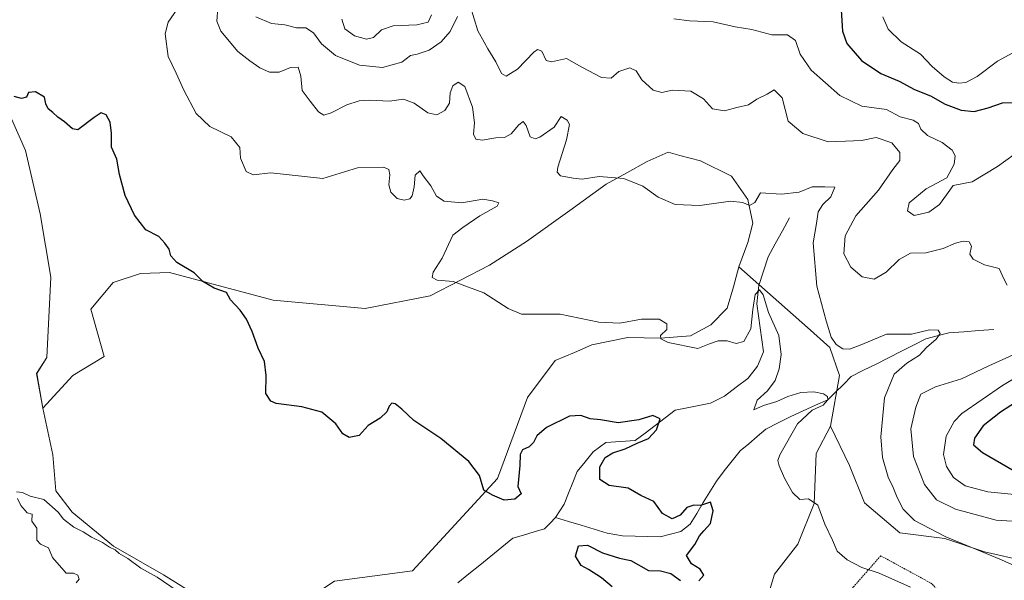
# Model space of a CAD drawing. Units: metres. Extents: x 618568 to 622061, y 4676229 to 4678601.
# Drawn here: x 620171 to 620485, y 4678101 to 4678280 of the extents above; entities that cross this region are included whole.
import ezdxf

# ---------------------------------------------------------------- set-up
doc = ezdxf.new("R2010")
doc.units = ezdxf.units.M
doc.header["$MEASUREMENT"] = 0
doc.linetypes.add('TRAZOS', pattern=[0.75, 0.5, -0.25])
for name, color, linetype, lineweight in [('Corriente natural lineal', 142, 'Continuous', 13), ('Cultivos herbáceos CxS', 92, 'Continuous', 0), ('Curva de nivel maestra', 36, 'Continuous', 30), ('Curva de nivel normal', 36, 'Continuous', 0), ('Matorral CxS', 135, 'Continuous', 0), ('Pastizal CxS', 92, 'Continuous', 0), ('Suelo desnudo CxS', 43, 'Continuous', 0), ('Valla', 19, 'TRAZOS', 0)]:
    doc.layers.add(name, color=color, linetype=linetype, lineweight=lineweight)

# ---------------------------------------------------------------- blocks, each defined once
blk = doc.blocks.new('*U154')
at = {"layer": 'Matorral CxS', "color": 135, "linetype": 'Continuous', "lineweight": 0}
for points in [[(620165.6803, 4678253.8703, 324.7807), (620172.6721, 4678238.2561, 324.1254), (620177.3039, 4678218.0965, 323.3147), (620180.6667, 4678197.8851, 321.2814), (620179.4151, 4678172.2701, 320.7937), (620176.1871, 4678167.1779, 320.8465), (620178.1459, 4678156.1291, 321.0255), (620181.3309, 4678141.2979, 320.8236), (620182.3107, 4678129.8655, 320.5959), (620187.5369, 4678123.0061, 320.4476), (620200.6705, 4678112.2153, 320.0821), (620216.6077, 4678103.0809, 320.1023), (620240.7789, 4678088.0551, 320.0658)], [(620271.0675, 4678101.0951, 320.9268), (620295.9813, 4678104.3869, 321.8215), (620323.0925, 4678133.7841, 325.3148), (620332.5653, 4678159.5885, 326.9398), (620341.3849, 4678171.3477, 328.2274), (620347.5911, 4678173.9605, 329.0557), (620353.1197, 4678176.3403, 329.5697), (620364.5793, 4678178.6719, 329.0985), (620375.0287, 4678178.5333, 329.5144), (620384.5013, 4678179.1865, 330.0982), (620391.0341, 4678182.7797, 330.7757), (620396.2605, 4678188.0057, 331.2949), (620398.2205, 4678194.8651, 331.5412), (620399.9037, 4678201.2237, 331.688), (620421.7961, 4678181.8473, 332.5331), (620428.9657, 4678175.5011, 333.817), (620431.9757, 4678166.6299, 332.3354), (620429.1127, 4678150.3983, 331.8724), (620424.5783, 4678141.6905, 331.3226), (620423.9525, 4678125.7677, 330.0277), (620418.7533, 4678112.8365, 328.4024), (620411.2717, 4678103.2947, 327.3164), (620407.6869, 4678091.3457, 326.4453)]]:
    blk.add_polyline3d(points, dxfattribs=at)
blk = doc.blocks.new('*U166')
at = {"layer": 'Curva de nivel normal', "color": 36, "linetype": 'Continuous', "lineweight": 0}
for points in [[(620490.42, 4678119.98, 340), (620481.93, 4678120.54, 340), (620469, 4678124.01, 340), (620462.93, 4678126.94, 340), (620459.09, 4678131.82, 340), (620455.59, 4678140.81, 340), (620454.81, 4678149.65, 340), (620456.36, 4678156.5, 340), (620457.92, 4678160.68, 340), (620462.65, 4678163.01, 340), (620470.87, 4678165.48, 340), (620479.61, 4678169.7, 340), (620488.33, 4678173.63, 340)], [(620485.49, 4678195.34, 340), (620484.39, 4678197.42, 340), (620482.86, 4678200.71, 340), (620478.21, 4678201.89, 340), (620474.62, 4678203.63, 340), (620473.56, 4678205.24, 340), (620474.07, 4678207.75, 340), (620473.36, 4678209.13, 340), (620471.39, 4678209.42, 340), (620469.04, 4678208.77, 340), (620465.01, 4678207.05, 340), (620459.49, 4678205.67, 340), (620454.65, 4678205.55, 340), (620451.05, 4678203.57, 340), (620446.86, 4678199.49, 340), (620443.09, 4678197.31, 340), (620439.3, 4678198.04, 340), (620435.61, 4678201.14, 340), (620433.45, 4678205.36, 340), (620433.78, 4678211.04, 340), (620437.22, 4678217.5, 340), (620444.47, 4678225.62, 340), (620449.03, 4678232.16, 340), (620451.2, 4678235.08, 340), (620451.3, 4678237.61, 340), (620448.66, 4678240.67, 340), (620443.69, 4678242.37, 340), (620439.08, 4678241.44, 340), (620433.96, 4678241.19, 340), (620428.4, 4678241.05, 340), (620420.33, 4678243.64, 340), (620415.7, 4678247.57, 340), (620413.75, 4678255.01, 340), (620411.18, 4678257.58, 340), (620409, 4678256.17, 340), (620405.66, 4678254.59, 340), (620403, 4678252.86, 340), (620399.33, 4678252.01, 340), (620395.33, 4678250.94, 340), (620391.58, 4678251.54, 340), (620388.67, 4678254.75, 340), (620384.69, 4678257.13, 340), (620378.77, 4678257.46, 340), (620375.4, 4678256.78, 340), (620372.69, 4678257.44, 340), (620369.07, 4678260.78, 340), (620367.26, 4678263.6, 340), (620365.25, 4678264.61, 340), (620361.73, 4678263.48, 340), (620359.29, 4678261.34, 340), (620356.16, 4678261.47, 340), (620349.95, 4678264.86, 340), (620345, 4678267.58, 340), (620340.21, 4678266.52, 340), (620338.53, 4678266.95, 340), (620337.22, 4678269.86, 340), (620335.8, 4678270.4, 340), (620334.63, 4678269.62, 340), (620329.42, 4678264.13, 340), (620325.78, 4678261.96, 340), (620324.3, 4678262.75, 340), (620322.46, 4678266.47, 340), (620319.92, 4678270.6, 340), (620318.74, 4678272.82, 340), (620316.82, 4678276.42, 340), (620314.43, 4678284.01, 340)], [(620310.3, 4678280.97, 340), (620307.94, 4678276.14, 340), (620305.12, 4678272.86, 340), (620301.29, 4678270.26, 340), (620297.49, 4678269, 340), (620295.29, 4678268.52, 340), (620292.52, 4678266.36, 340), (620286.44, 4678264.66, 340), (620279.11, 4678265.46, 340), (620271.47, 4678268.48, 340), (620266.92, 4678272.27, 340), (620264.37, 4678275.72, 340), (620261.94, 4678277.29, 340), (620259, 4678277.3, 340), (620255.3, 4678278.32, 340), (620250.99, 4678278.68, 340), (620246.07, 4678280.85, 340)]]:
    blk.add_polyline3d(points, dxfattribs=at)
blk = doc.blocks.new('*U167')
at = {"layer": 'Curva de nivel normal', "color": 36, "linetype": 'Continuous', "lineweight": 0}
for points in [[(620273.39, 4678280.15, 345), (620274.41, 4678277, 345), (620277.49, 4678274.76, 345), (620281.3, 4678273.7, 345), (620283.54, 4678274.3, 345), (620286.05, 4678276.68, 345), (620289.8, 4678278.02, 345), (620297.32, 4678278.31, 345), (620301, 4678279.11, 345), (620302.02, 4678281.45, 345)], [(620379.18, 4678280.2, 345), (620384.18, 4678279.53, 345), (620391.82, 4678279.22, 345), (620398.82, 4678277.69, 345), (620404.08, 4678276.81, 345), (620410.47, 4678275.15, 345), (620415.46, 4678275.14, 345), (620418, 4678273.29, 345), (620419.47, 4678268.94, 345), (620423, 4678263.87, 345), (620432.16, 4678255.83, 345), (620439.13, 4678252.39, 345), (620446.95, 4678251.3, 345), (620451.33, 4678249.01, 345), (620455.54, 4678247.89, 345), (620457.24, 4678246.86, 345), (620457.91, 4678245.02, 345), (620460.03, 4678243.01, 345), (620464.74, 4678240.76, 345), (620467.97, 4678238.32, 345), (620468.85, 4678236.53, 345), (620468.53, 4678233.91, 345), (620466.23, 4678229.6, 345), (620459.64, 4678226, 345), (620454.26, 4678221.6, 345), (620453.68, 4678219.04, 345), (620455.86, 4678217.54, 345), (620460.45, 4678218.66, 345), (620463.94, 4678221.08, 345), (620466.08, 4678224.11, 345), (620468.23, 4678227.08, 345), (620474.3, 4678228.26, 345), (620482.4, 4678233.14, 345), (620487.69, 4678237.01, 345)], [(620499.42, 4678172.69, 345), (620484, 4678163.36, 345), (620471.03, 4678154.51, 345), (620468.59, 4678151.9, 345), (620466.06, 4678147.21, 345), (620465.14, 4678141.44, 345), (620466.12, 4678137.55, 345), (620468.4, 4678134.08, 345), (620472.06, 4678131.4, 345), (620479.29, 4678129.55, 345), (620493.06, 4678128.1, 345)]]:
    blk.add_polyline3d(points, dxfattribs=at)
blk = doc.blocks.new('*U170')
at = {"layer": 'Curva de nivel normal', "color": 36, "linetype": 'Continuous', "lineweight": 0}
blk.add_polyline3d([(620221, 4678283.24, 330), (620218.1, 4678279.18, 330), (620217.1, 4678275.44, 330), (620218.11, 4678268.21, 330), (620220.63, 4678262.95, 330), (620223.08, 4678257.51, 330), (620227.05, 4678250.07, 330), (620231.32, 4678245.95, 330), (620238.16, 4678242.62, 330), (620240.88, 4678239.17, 330), (620241.14, 4678235.82, 330), (620242.91, 4678231.59, 330), (620245.18, 4678230.52, 330), (620250.76, 4678231.17, 330), (620267.33, 4678229.37, 330), (620278.46, 4678232.73, 330), (620286.86, 4678232.94, 330), (620288.39, 4678232.18, 330), (620288.71, 4678230.54, 330), (620288.42, 4678227.34, 330), (620289.07, 4678224.96, 330), (620291.04, 4678223.01, 330), (620293.28, 4678222.42, 330), (620295.08, 4678222.82, 330), (620295.86, 4678223.84, 330), (620296.46, 4678226.64, 330), (620296.8, 4678230.44, 330), (620298.28, 4678231.78, 330), (620299.35, 4678230.22, 330), (620301.85, 4678226.97, 330), (620303.64, 4678223.7, 330), (620306.04, 4678222.13, 330), (620311.66, 4678221.56, 330), (620318.33, 4678222.71, 330), (620321.42, 4678222.2, 330), (620323.51, 4678221.57, 330), (620322.94, 4678220.56, 330), (620317.46, 4678217.47, 330), (620311.96, 4678213.7, 330), (620308.83, 4678211.32, 330), (620305.4, 4678204.01, 330), (620302.57, 4678199.46, 330), (620302.24, 4678197.76, 330), (620303.84, 4678197, 330), (620308.88, 4678196.56, 330), (620318.72, 4678192.94, 330), (620326.49, 4678187.96, 330), (620330.64, 4678186.17, 330), (620343, 4678186.14, 330), (620355.33, 4678183.54, 330), (620362, 4678183.28, 330), (620368.96, 4678184.51, 330), (620374.52, 4678184.5, 330), (620377.01, 4678183.02, 330), (620377.05, 4678181.22, 330), (620375, 4678179.3, 330), (620375.09, 4678178.26, 330), (620377.45, 4678177.06, 330), (620386.89, 4678175.19, 330), (620390.56, 4678176.7, 330), (620393.36, 4678177.64, 330), (620396.22, 4678177.61, 330), (620399.14, 4678176.78, 330), (620401.5, 4678177.39, 330), (620403.8, 4678181.44, 330), (620404.37, 4678187.6, 330), (620405.16, 4678192.38, 330), (620406.56, 4678193.91, 330), (620407.66, 4678192.24, 330), (620409.41, 4678186.69, 330), (620412.66, 4678179.38, 330), (620413.39, 4678173.29, 330), (620412.85, 4678168.76, 330), (620411.55, 4678165.04, 330), (620409.04, 4678161.72, 330), (620405.77, 4678158.77, 330), (620404.77, 4678155.62, 330), (620407.84, 4678157.04, 330), (620412.04, 4678158.27, 330), (620415.57, 4678159.86, 330), (620419.68, 4678161.18, 330), (620423.81, 4678161.43, 330), (620426.94, 4678160.72, 330), (620428.2, 4678159.95, 330), (620428.3, 4678158.85, 330), (620426.86, 4678157.16, 330), (620423.33, 4678155.5, 330), (620418.68, 4678151.16, 330), (620413, 4678141.34, 330), (620412.35, 4678139.53, 330), (620412.78, 4678137.8, 330), (620414.51, 4678133.86, 330), (620417.04, 4678129.29, 330), (620419.42, 4678127.04, 330), (620422.16, 4678127.29, 330), (620425.08, 4678125.31, 330), (620427.32, 4678119.22, 330), (620429.82, 4678114.17, 330), (620431.3, 4678110.64, 330), (620434.48, 4678107.85, 330), (620439.14, 4678105.46, 330), (620444.66, 4678103.64, 330), (620454.66, 4678099.16, 330)], dxfattribs=at)
blk = doc.blocks.new('*U171')
at = {"layer": 'Curva de nivel normal', "color": 36, "linetype": 'Continuous', "lineweight": 0}
blk.add_polyline3d([(620491.4, 4678104.4, 335), (620483.68, 4678107.86, 335), (620465.88, 4678115.2, 335), (620455.88, 4678120.38, 335), (620452.35, 4678124.03, 335), (620450.39, 4678127.74, 335), (620449.18, 4678130.86, 335), (620447.52, 4678134.2, 335), (620445.7, 4678140.45, 335), (620445.2, 4678147.02, 335), (620446.33, 4678159.44, 335), (620449.43, 4678167, 335), (620453.46, 4678170.53, 335), (620457.54, 4678173.02, 335), (620459.8, 4678175.52, 335), (620462.85, 4678178.16, 335), (620464.14, 4678179.97, 335), (620463.48, 4678180.98, 335), (620460.73, 4678181.13, 335), (620454.97, 4678179.78, 335), (620446.99, 4678179.78, 335), (620438.64, 4678176.21, 335), (620435.23, 4678174.96, 335), (620433.12, 4678175.13, 335), (620430.92, 4678176.48, 335), (620429.39, 4678178.76, 335), (620427.79, 4678184.05, 335), (620424.79, 4678195, 335), (620423.66, 4678208.84, 335), (620424.68, 4678215.01, 335), (620425.24, 4678218.68, 335), (620426.7, 4678221.04, 335), (620429.25, 4678223.51, 335), (620430.58, 4678226.53, 335), (620427.39, 4678226.73, 335), (620423.33, 4678226.68, 335), (620419.14, 4678224.97, 335), (620413.57, 4678224.36, 335), (620406.81, 4678224.8, 335), (620405.02, 4678221.73, 335), (620403.34, 4678220.73, 335), (620401.26, 4678221.72, 335), (620397.28, 4678222.1, 335), (620387.47, 4678220.78, 335), (620379.68, 4678221.09, 335), (620374.24, 4678223.35, 335), (620369.37, 4678226.92, 335), (620363.29, 4678229.3, 335), (620355.41, 4678230.03, 335), (620350, 4678229.11, 335), (620347.18, 4678229.47, 335), (620343.17, 4678230.18, 335), (620342.06, 4678231.33, 335), (620342.3, 4678232.94, 335), (620344.98, 4678241.7, 335), (620345.98, 4678246.51, 335), (620345.22, 4678247.96, 335), (620343.38, 4678249.06, 335), (620341.15, 4678245.74, 335), (620336.52, 4678242.49, 335), (620335.02, 4678241.94, 335), (620333.47, 4678242.57, 335), (620332.22, 4678246.24, 335), (620331.27, 4678247.47, 335), (620329.85, 4678246.46, 335), (620327.37, 4678243.54, 335), (620325.25, 4678242.42, 335), (620322.47, 4678242.35, 335), (620318.19, 4678241.54, 335), (620316.16, 4678241.88, 335), (620315.4, 4678243.47, 335), (620315.67, 4678247.05, 335), (620315.1, 4678252.03, 335), (620312.68, 4678258.69, 335), (620310.56, 4678260.03, 335), (620308.82, 4678258.88, 335), (620308.01, 4678256.68, 335), (620307.76, 4678253.34, 335), (620306.29, 4678251.05, 335), (620303.7, 4678249.62, 335), (620300.84, 4678250.24, 335), (620296.51, 4678253.29, 335), (620293.12, 4678254.58, 335), (620288.66, 4678253.98, 335), (620282.33, 4678254.31, 335), (620279, 4678254.09, 335), (620275, 4678252.77, 335), (620270.05, 4678250.22, 335), (620267.7, 4678249.49, 335), (620266.05, 4678250.6, 335), (620263.31, 4678253.98, 335), (620260.78, 4678257.42, 335), (620260.38, 4678261.91, 335), (620259.5, 4678264.85, 335), (620257.07, 4678264.72, 335), (620253.51, 4678263.2, 335), (620250.38, 4678263.2, 335), (620247.31, 4678264.58, 335), (620244.15, 4678266.84, 335), (620240.29, 4678269.84, 335), (620234.92, 4678276.27, 335), (620233.62, 4678279.42, 335), (620233.97, 4678283.68, 335)], dxfattribs=at)
blk = doc.blocks.new('*U174')
at = {"layer": 'Curva de nivel maestra', "color": 36, "linetype": 'Continuous', "lineweight": 30}
for points in [[(620432.56, 4678282.98, 350), (620432.95, 4678276.26, 350), (620434.31, 4678272.4, 350), (620439.02, 4678266.92, 350), (620445.24, 4678262.74, 350), (620451.05, 4678260.35, 350), (620455.89, 4678257.66, 350), (620461.05, 4678255.68, 350), (620465.65, 4678253.07, 350), (620470.83, 4678251.16, 350), (620474.91, 4678250.7, 350), (620479.39, 4678251.83, 350), (620483.96, 4678253.47, 350), (620487.15, 4678253.55, 350)], [(620489.94, 4678159.12, 350), (620483.32, 4678154.96, 350), (620477.86, 4678150.54, 350), (620475, 4678146.59, 350), (620474.77, 4678144.45, 350), (620477.59, 4678142.02, 350), (620487.69, 4678136.18, 350)]]:
    blk.add_polyline3d(points, dxfattribs=at)
blk = doc.blocks.new('*U175')
at = {"layer": 'Curva de nivel maestra', "color": 36, "linetype": 'Continuous', "lineweight": 30}
for points in [[(620359.56, 4678099.29, 325), (620356.16, 4678102.16, 325), (620352.07, 4678104.74, 325), (620349.7, 4678106.04, 325), (620347.89, 4678109.02, 325), (620348.82, 4678112.34, 325), (620351.74, 4678112.55, 325), (620356.46, 4678110.14, 325), (620361.87, 4678108.4, 325), (620365.57, 4678107.66, 325), (620371.16, 4678104.42, 325), (620375.01, 4678104.34, 325), (620378.26, 4678103.5, 325), (620381.4, 4678101.32, 325)], [(620387.25, 4678101.2, 325), (620388.75, 4678102.99, 325), (620387.58, 4678104.91, 325), (620384.84, 4678106.63, 325), (620383.3, 4678109.25, 325), (620385.92, 4678112.79, 325), (620387.39, 4678115.47, 325), (620388.75, 4678117.12, 325), (620390.88, 4678119.46, 325), (620391.8, 4678123.5, 325), (620390.94, 4678126.23, 325), (620387.78, 4678125.22, 325), (620385.63, 4678125.25, 325), (620383.4, 4678124.54, 325), (620381.25, 4678122.06, 325), (620378.66, 4678120.97, 325), (620375.58, 4678122.68, 325), (620372.83, 4678126.5, 325), (620368.68, 4678128.39, 325), (620364.66, 4678130.68, 325), (620358.59, 4678131.6, 325), (620355.65, 4678133.46, 325), (620355.64, 4678137.45, 325), (620357.33, 4678140.48, 325), (620359.76, 4678141.97, 325), (620363.76, 4678143.2, 325), (620367.54, 4678144.99, 325), (620371.11, 4678146.52, 325), (620373.74, 4678149.27, 325), (620374.87, 4678152.8, 325), (620372.51, 4678153.85, 325), (620368.1, 4678152.44, 325), (620361.46, 4678151.46, 325), (620355.86, 4678152.5, 325), (620352.55, 4678152.74, 325), (620349.55, 4678153.88, 325), (620346, 4678153.6, 325), (620338.66, 4678150.02, 325), (620335.54, 4678147.41, 325), (620334.49, 4678145.22, 325), (620333.08, 4678143.86, 325), (620330.99, 4678142.94, 325), (620330.27, 4678141.4, 325), (620330.15, 4678137.95, 325), (620329.5, 4678131.18, 325), (620330.62, 4678128.88, 325), (620328.53, 4678127.24, 325), (620325.21, 4678126.89, 325), (620321.49, 4678128.44, 325), (620318.67, 4678130.02, 325), (620317.31, 4678134.69, 325), (620313.94, 4678139.17, 325), (620304.94, 4678146.47, 325), (620296.43, 4678152.26, 325), (620292.6, 4678155.87, 325), (620290.42, 4678157.6, 325), (620289.32, 4678157.79, 325), (620288.51, 4678156.84, 325), (620287.82, 4678155.01, 325), (620285.65, 4678153.01, 325), (620281.8, 4678150.65, 325), (620279, 4678147.52, 325), (620275.75, 4678146.85, 325), (620273.76, 4678147.96, 325), (620271.49, 4678151.16, 325), (620267.1, 4678154.9, 325), (620260.66, 4678156.62, 325), (620252.53, 4678157.72, 325), (620250.77, 4678158.43, 325), (620249.17, 4678160.85, 325), (620249.37, 4678166.54, 325), (620248.75, 4678171.01, 325), (620246.74, 4678175.34, 325), (620244.88, 4678180.63, 325), (620243.1, 4678184.52, 325), (620240.99, 4678187.36, 325), (620237.95, 4678190.74, 325), (620236.67, 4678193.04, 325), (620232.72, 4678194.41, 325), (620229.17, 4678196.52, 325), (620226.33, 4678199.28, 325), (620220.88, 4678202.61, 325), (620218.98, 4678204.7, 325), (620218.39, 4678206.87, 325), (620217.02, 4678208.74, 325), (620215.14, 4678210.85, 325), (620211.02, 4678213.03, 325), (620207.37, 4678217.66, 325), (620204.39, 4678223.98, 325), (620202.6, 4678230.61, 325), (620201.69, 4678235.52, 325), (620200.05, 4678239.3, 325), (620200.08, 4678243.75, 325), (620199.6, 4678247.29, 325), (620198.29, 4678249.65, 325), (620196.79, 4678250.3, 325), (620194.51, 4678248.81, 325), (620189.32, 4678244.83, 325), (620187.64, 4678245.16, 325), (620185.06, 4678247.41, 325), (620182.94, 4678248.9, 325), (620181.31, 4678250.41, 325), (620179.81, 4678251.5, 325), (620179.11, 4678253.11, 325), (620178.64, 4678255.25, 325), (620175.86, 4678256.96, 325), (620173.58, 4678256.74, 325), (620172.96, 4678255.25, 325), (620171.32, 4678254.8, 325), (620168.99, 4678255.47, 325)]]:
    blk.add_polyline3d(points, dxfattribs=at)

msp = doc.modelspace()

# ---------------------------------------------------------------- linework, layer by layer
at = {"layer": 'Corriente natural lineal', "color": 142, "linetype": 'Continuous', "lineweight": 13}
for points in [[(620416.06, 4678216.77, 332.82), (620413.81, 4678212.64, 332.38), (620411.57, 4678208.52, 331.77), (620409.32, 4678204.39, 331.38), (620407.81, 4678199.83, 330.74), (620406.29, 4678195.26, 330.12), (620405.98, 4678192.37, 329.96), (620405.66, 4678189.47, 329.89), (620406.19, 4678185.64, 329.44), (620406.72, 4678181.82, 329.06), (620407.25, 4678177.99, 328.85), (620407.78, 4678174.16, 328.44), (620405.94, 4678169.58, 328.16), (620404.37, 4678167.63, 327.9), (620402.8, 4678165.67, 327.45), (620399.08, 4678162.82, 326.88), (620395.35, 4678159.97, 326.24), (620390.94, 4678157.75, 325.99), (620387.2, 4678157, 326.11), (620383.45, 4678156.26, 325.71), (620379.71, 4678155.51, 325.45), (620376.51, 4678153.1, 325.2), (620373.31, 4678150.68, 325.22), (620370.11, 4678148.27, 324.42), (620366.91, 4678145.85, 324.82), (620362.23, 4678145.56, 324.2), (620357.55, 4678145.27, 323.93), (620355.55, 4678143.75, 323.78), (620353.55, 4678142.22, 323.89), (620350.97, 4678139.1, 323.54), (620348.39, 4678135.97, 323.41), (620347.01, 4678132.52, 323.19), (620345.64, 4678129.06, 322.97), (620344.26, 4678125.61, 322.77), (620342.91, 4678123.5, 322.63), (620341.55, 4678121.39, 322.57)], [(620481.24, 4678181.26, 336.84), (620476.44, 4678180.91, 335.94), (620471.64, 4678180.55, 335.78), (620466.84, 4678180.2, 335.53), (620463.19, 4678179.24, 334.91), (620459.54, 4678178.29, 334.53), (620455.57, 4678176.28, 334.42), (620451.6, 4678174.27, 333.93), (620447.63, 4678172.26, 333.69), (620443.66, 4678170.25, 333.31), (620439.7, 4678168.24, 332.81), (620435.73, 4678166.23, 332.58), (620433.25, 4678163.77, 331.76), (620430.78, 4678161.31, 331), (620428.3, 4678158.85, 329.58), (620424.36, 4678157.09, 329.2), (620420.41, 4678155.33, 329.29), (620416.47, 4678153.57, 327.64), (620412.52, 4678151.53, 327.54), (620408.57, 4678149.48, 327.11), (620405.83, 4678147.18, 326.65), (620403.08, 4678144.87, 326.41), (620400.34, 4678142.57, 326.22), (620397.82, 4678139.37, 325.97), (620395.31, 4678136.18, 325.66), (620392.79, 4678132.98, 325.48), (620390.7, 4678129.53, 325.33), (620388.62, 4678126.08, 325.14), (620386.53, 4678122.63, 324.6), (620384.44, 4678119.18, 324.52), (620381.49, 4678116.88, 324.12), (620378.21, 4678116.02, 323.85), (620374.92, 4678115.16, 323.66), (620370.91, 4678115.29, 323.55), (620366.89, 4678115.42, 323.25), (620362.88, 4678115.55, 323.05), (620360.41, 4678115.96, 322.94), (620357.94, 4678116.36, 322.85), (620353.84, 4678117.62, 322.79), (620349.75, 4678118.88, 322.46), (620345.65, 4678120.13, 322.56), (620341.55, 4678121.39, 322.57)], [(620341.55, 4678121.39, 322.57), (620339.81, 4678119.59, 322.49), (620338.06, 4678117.78, 322.43), (620334.68, 4678116.76, 322.34), (620331.3, 4678115.74, 322.22), (620327.92, 4678114.72, 322.14), (620324.41, 4678111.89, 322.08), (620320.89, 4678109.05, 321.96), (620317.38, 4678106.22, 321.87), (620313.86, 4678103.39, 321.73), (620310.35, 4678100.56, 321.57)]]:
    msp.add_polyline3d(points, dxfattribs=at)
at = {"layer": 'Cultivos herbáceos CxS', "color": 92, "linetype": 'Continuous', "lineweight": 0}
for points in [[(620240.78, 4678088.06, 320.07), (620216.61, 4678103.08, 320.1), (620200.67, 4678112.22, 320.08), (620187.54, 4678123.01, 320.45), (620182.31, 4678129.87, 320.6), (620181.33, 4678141.3, 320.82), (620178.15, 4678156.13, 321.03), (620187.69, 4678166.63, 321.99), (620197.66, 4678172.66, 322.77), (620193.42, 4678187.68, 323.28), (620200.6, 4678196.17, 323.42), (620209.23, 4678199.05, 323.97), (620218.57, 4678199.44, 324.49), (620251.54, 4678190.6, 325.79), (620280.9, 4678187.98, 327.54), (620301.54, 4678191.93, 329.02), (620320.48, 4678201.73, 330.81), (620332.24, 4678209.24, 332.12), (620346.09, 4678219.14, 333.45), (620357.72, 4678227.53, 334.38), (620364.25, 4678231.12, 335.05), (620370.78, 4678234.72, 335.82), (620377.45, 4678237.7, 336.8), (620381.1, 4678236.72, 337.08), (620387.73, 4678234.94, 337.13), (620397.57, 4678230.14, 335.83), (620402.79, 4678222.63, 334.81), (620404.43, 4678215.12, 333.52), (620402.79, 4678208.91, 332.64), (620399.9, 4678201.22, 331.69), (620398.22, 4678194.87, 331.54), (620396.26, 4678188.01, 331.29), (620391.03, 4678182.78, 330.78), (620384.5, 4678179.19, 330.1), (620375.03, 4678178.53, 329.51), (620364.58, 4678178.67, 329.1), (620353.12, 4678176.34, 329.57), (620347.59, 4678173.96, 329.06), (620341.38, 4678171.35, 328.23), (620332.57, 4678159.59, 326.94), (620323.09, 4678133.78, 325.31), (620295.98, 4678104.39, 321.82), (620271.07, 4678101.1, 320.93)], [(620399.9, 4678201.22, 331.69), (620402.79, 4678208.91, 332.64), (620404.43, 4678215.12, 333.52), (620402.79, 4678222.63, 334.81), (620397.57, 4678230.14, 335.83), (620387.73, 4678234.94, 337.13), (620381.1, 4678236.72, 337.08), (620377.45, 4678237.7, 336.8), (620370.78, 4678234.72, 335.82), (620364.25, 4678231.12, 335.05), (620357.72, 4678227.53, 334.38), (620346.09, 4678219.14, 333.45), (620332.24, 4678209.24, 332.12), (620320.48, 4678201.73, 330.81), (620301.54, 4678191.93, 329.02), (620280.9, 4678187.98, 327.54), (620251.54, 4678190.6, 325.79), (620218.57, 4678199.44, 324.49), (620209.23, 4678199.05, 323.97), (620200.6, 4678196.17, 323.42), (620193.42, 4678187.68, 323.28), (620197.66, 4678172.66, 322.77), (620187.69, 4678166.63, 321.99), (620178.15, 4678156.13, 321.03)], [(620178.15, 4678156.13, 321.03), (620181.33, 4678141.3, 320.82), (620182.31, 4678129.87, 320.6), (620187.54, 4678123.01, 320.45), (620200.67, 4678112.22, 320.08), (620216.61, 4678103.08, 320.1), (620240.78, 4678088.06, 320.07), (620251.62, 4678088.34, 319.89), (620271.07, 4678101.1, 320.93), (620295.98, 4678104.39, 321.82), (620323.09, 4678133.78, 325.31), (620332.57, 4678159.59, 326.94), (620341.38, 4678171.35, 328.23), (620347.59, 4678173.96, 329.06), (620353.12, 4678176.34, 329.57), (620364.58, 4678178.67, 329.1), (620375.03, 4678178.53, 329.51), (620384.5, 4678179.19, 330.1), (620391.03, 4678182.78, 330.78), (620396.26, 4678188.01, 331.29), (620398.22, 4678194.87, 331.54), (620399.9, 4678201.22, 331.69)]]:
    msp.add_polyline3d(points, dxfattribs=at)
at = {"layer": 'Curva de nivel normal', "color": 36, "linetype": 'Continuous', "lineweight": 0}
for points in [[(620489.59, 4678270.7, 355), (620482.38, 4678266.68, 355), (620475.92, 4678261.8, 355), (620472.27, 4678259.95, 355), (620470.03, 4678259.71, 355), (620468.07, 4678260.08, 355), (620465.34, 4678261.69, 355), (620461.56, 4678265.01, 355), (620457.88, 4678268.96, 355), (620451.72, 4678272.83, 355), (620447.56, 4678276.91, 355), (620445.79, 4678280.8, 355)], [(620169.72, 4678129.48, 320), (620171.72, 4678129.33, 320), (620174.09, 4678128.1, 320), (620178.51, 4678127.08, 320), (620183.08, 4678123.1, 320), (620184.78, 4678120.85, 320), (620188.07, 4678118.27, 320), (620191.05, 4678116.74, 320), (620193.69, 4678115.04, 320), (620197.22, 4678113.36, 320), (620199.4, 4678111.9, 320), (620201.21, 4678111.02, 320), (620202.52, 4678109.88, 320), (620205.27, 4678108.3, 320), (620209.38, 4678105.24, 320), (620214.61, 4678102.35, 320), (620220.6, 4678098.25, 320)], [(620188.74, 4678100.5, 320), (620189.72, 4678101.67, 320), (620189.34, 4678103.02, 320), (620187.89, 4678103.57, 320), (620185.59, 4678103.6, 320), (620181.24, 4678108.6, 320), (620179.96, 4678111.65, 320), (620177.46, 4678112.82, 320), (620176.24, 4678114.1, 320), (620176.27, 4678117.96, 320), (620174.7, 4678120.22, 320), (620174.74, 4678122.42, 320), (620173.11, 4678122.8, 320), (620171.12, 4678125.15, 320), (620170.08, 4678127.43, 320)]]:
    msp.add_polyline3d(points, dxfattribs=at)
at = {"layer": 'Matorral CxS', "color": 135, "linetype": 'Continuous', "lineweight": 0}
for points in [[(620178.15, 4678156.13, 321.03), (620176.19, 4678167.18, 320.85), (620179.42, 4678172.27, 320.79), (620180.67, 4678197.89, 321.28), (620177.3, 4678218.1, 323.31), (620172.67, 4678238.26, 324.13), (620165.68, 4678253.87, 324.78), (620157.63, 4678264.35, 325.5), (620152.29, 4678270.49, 325.36), (620148.38, 4678272.88, 325.28), (620140, 4678275.71, 325.15), (620136.28, 4678276.38, 325.13), (620128.47, 4678277.79, 324.84), (620111.57, 4678274.09, 324.48), (620088.17, 4678267.88, 323.46), (620077.64, 4678261.09, 321.69), (620067.74, 4678254.33, 321.68), (620052.62, 4678234.28, 323.4)], [(620178.15, 4678156.13, 321.03), (620181.33, 4678141.3, 320.82), (620182.31, 4678129.87, 320.6), (620187.54, 4678123.01, 320.45), (620200.67, 4678112.22, 320.08), (620216.61, 4678103.08, 320.1), (620240.78, 4678088.06, 320.07), (620251.62, 4678088.34, 319.89), (620271.07, 4678101.1, 320.93), (620295.98, 4678104.39, 321.82), (620323.09, 4678133.78, 325.31), (620332.57, 4678159.59, 326.94), (620341.38, 4678171.35, 328.23), (620347.59, 4678173.96, 329.06), (620353.12, 4678176.34, 329.57), (620364.58, 4678178.67, 329.1), (620375.03, 4678178.53, 329.51), (620384.5, 4678179.19, 330.1), (620391.03, 4678182.78, 330.78), (620396.26, 4678188.01, 331.29), (620398.22, 4678194.87, 331.54), (620399.9, 4678201.22, 331.69)], [(620399.9, 4678201.22, 331.69), (620421.8, 4678181.85, 332.53), (620428.97, 4678175.5, 333.82), (620431.98, 4678166.63, 332.34), (620429.11, 4678150.4, 331.87)], [(620429.11, 4678150.4, 331.87), (620424.58, 4678141.69, 331.32), (620423.95, 4678125.77, 330.03), (620418.75, 4678112.84, 328.4), (620411.27, 4678103.29, 327.32), (620407.69, 4678091.35, 326.45)]]:
    msp.add_polyline3d(points, dxfattribs=at)
at = {"layer": 'Pastizal CxS', "color": 92, "linetype": 'Continuous', "lineweight": 0}
for points in [[(620407.69, 4678091.35, 326.45), (620411.27, 4678103.29, 327.32), (620418.75, 4678112.84, 328.4), (620423.95, 4678125.77, 330.03), (620424.58, 4678141.69, 331.32), (620429.11, 4678150.4, 331.87), (620435.17, 4678137.95, 332.07), (620439.95, 4678126, 332.24), (620451.3, 4678116.44, 333.23), (620465.64, 4678114.65, 334.56), (620478.19, 4678110.46, 334.65), (620491.33, 4678107.48, 335.35)], [(620429.11, 4678150.4, 331.87), (620424.58, 4678141.69, 331.32), (620423.95, 4678125.77, 330.03), (620418.75, 4678112.84, 328.4), (620411.27, 4678103.29, 327.32), (620407.69, 4678091.35, 326.45)], [(620429.11, 4678150.4, 331.87), (620435.17, 4678137.95, 332.07), (620439.95, 4678126, 332.24), (620451.3, 4678116.44, 333.23), (620465.64, 4678114.65, 334.56), (620478.19, 4678110.46, 334.65), (620491.33, 4678107.48, 335.35), (620509.25, 4678104.49, 335.45), (620523.59, 4678099.71, 333.55), (620540.32, 4678093.14, 332.85), (620561.23, 4678095.53, 331.64), (620587.52, 4678091.34, 330.45), (620610.22, 4678083.58, 328.25), (620616.19, 4678071.63, 327.93), (620618.58, 4678053.71, 327.28), (620623.36, 4678035.18, 326.74), (620621.57, 4678014.27, 326.12), (620620.31, 4678001.02, 325.95)]]:
    msp.add_polyline3d(points, dxfattribs=at)
at = {"layer": 'Suelo desnudo CxS', "color": 43, "linetype": 'Continuous', "lineweight": 0}
for points in [[(620178.15, 4678156.13, 321.03), (620176.19, 4678167.18, 320.85), (620179.42, 4678172.27, 320.79), (620180.67, 4678197.89, 321.28), (620177.3, 4678218.1, 323.31), (620172.67, 4678238.26, 324.13), (620165.68, 4678253.87, 324.78), (620157.63, 4678264.35, 325.5), (620152.29, 4678270.49, 325.36), (620148.38, 4678272.88, 325.28), (620140, 4678275.71, 325.15), (620136.28, 4678276.38, 325.13), (620128.47, 4678277.79, 324.84), (620111.57, 4678274.09, 324.48), (620088.17, 4678267.88, 323.46), (620077.64, 4678261.09, 321.69), (620067.74, 4678254.33, 321.68), (620052.62, 4678234.28, 323.4)], [(620491.33, 4678107.48, 335.35), (620478.19, 4678110.46, 334.65), (620465.64, 4678114.65, 334.56), (620451.3, 4678116.44, 333.23), (620439.95, 4678126, 332.24), (620435.17, 4678137.95, 332.07), (620429.11, 4678150.4, 331.87), (620431.98, 4678166.63, 332.34), (620428.97, 4678175.5, 333.82), (620421.8, 4678181.85, 332.53), (620399.9, 4678201.22, 331.69), (620402.79, 4678208.91, 332.64), (620404.43, 4678215.12, 333.52), (620402.79, 4678222.63, 334.81), (620397.57, 4678230.14, 335.83), (620387.73, 4678234.94, 337.13), (620381.1, 4678236.72, 337.08), (620377.45, 4678237.7, 336.8), (620370.78, 4678234.72, 335.82), (620364.25, 4678231.12, 335.05), (620357.72, 4678227.53, 334.38), (620346.09, 4678219.14, 333.45), (620332.24, 4678209.24, 332.12), (620320.48, 4678201.73, 330.81), (620301.54, 4678191.93, 329.02), (620280.9, 4678187.98, 327.54), (620251.54, 4678190.6, 325.79), (620218.57, 4678199.44, 324.49), (620209.23, 4678199.05, 323.97), (620200.6, 4678196.17, 323.42), (620193.42, 4678187.68, 323.28), (620197.66, 4678172.66, 322.77), (620187.69, 4678166.63, 321.99), (620178.15, 4678156.13, 321.03), (620176.19, 4678167.18, 320.85), (620179.42, 4678172.27, 320.79), (620180.67, 4678197.89, 321.28), (620177.3, 4678218.1, 323.31), (620172.67, 4678238.26, 324.13), (620165.68, 4678253.87, 324.78)], [(620399.9, 4678201.22, 331.69), (620402.79, 4678208.91, 332.64), (620404.43, 4678215.12, 333.52), (620402.79, 4678222.63, 334.81), (620397.57, 4678230.14, 335.83), (620387.73, 4678234.94, 337.13), (620381.1, 4678236.72, 337.08), (620377.45, 4678237.7, 336.8), (620370.78, 4678234.72, 335.82), (620364.25, 4678231.12, 335.05), (620357.72, 4678227.53, 334.38), (620346.09, 4678219.14, 333.45), (620332.24, 4678209.24, 332.12), (620320.48, 4678201.73, 330.81), (620301.54, 4678191.93, 329.02), (620280.9, 4678187.98, 327.54), (620251.54, 4678190.6, 325.79), (620218.57, 4678199.44, 324.49), (620209.23, 4678199.05, 323.97), (620200.6, 4678196.17, 323.42), (620193.42, 4678187.68, 323.28), (620197.66, 4678172.66, 322.77), (620187.69, 4678166.63, 321.99), (620178.15, 4678156.13, 321.03)], [(620399.9, 4678201.22, 331.69), (620421.8, 4678181.85, 332.53), (620428.97, 4678175.5, 333.82), (620431.98, 4678166.63, 332.34), (620429.11, 4678150.4, 331.87)], [(620429.11, 4678150.4, 331.87), (620435.17, 4678137.95, 332.07), (620439.95, 4678126, 332.24), (620451.3, 4678116.44, 333.23), (620465.64, 4678114.65, 334.56), (620478.19, 4678110.46, 334.65), (620491.33, 4678107.48, 335.35), (620509.25, 4678104.49, 335.45), (620523.59, 4678099.71, 333.55), (620540.32, 4678093.14, 332.85), (620561.23, 4678095.53, 331.64), (620587.52, 4678091.34, 330.45), (620610.22, 4678083.58, 328.25), (620616.19, 4678071.63, 327.93), (620618.58, 4678053.71, 327.28), (620623.36, 4678035.18, 326.74), (620621.57, 4678014.27, 326.12), (620620.31, 4678001.02, 325.95)]]:
    msp.add_polyline3d(points, dxfattribs=at)
at = {"layer": 'Valla', "color": 19, "linetype": 'TRAZOS', "lineweight": 0}
msp.add_polyline3d([(620456.8, 4678069.79, 327.02), (620476.06, 4678084.19, 330.09), (620461.46, 4678100.27, 330.84), (620445.16, 4678109.16, 330.81), (620432.69, 4678094.92, 329.04)], dxfattribs=at)

# ---------------------------------------------------------------- block references
at = {"layer": 'Curva de nivel maestra', "color": 36, "linetype": 'Continuous', "lineweight": 30}
for name in ['*U175', '*U174']:
    msp.add_blockref(name, (0, 0), dxfattribs=at)
at = {"layer": 'Curva de nivel normal', "color": 36, "linetype": 'Continuous', "lineweight": 0}
for name in ['*U166', '*U171', '*U170', '*U167']:
    msp.add_blockref(name, (0, 0), dxfattribs=at)
at = {"layer": 'Matorral CxS', "color": 135, "linetype": 'Continuous', "lineweight": 0}
msp.add_blockref('*U154', (0, 0), dxfattribs=at)

doc.saveas('drawing.dxf')
